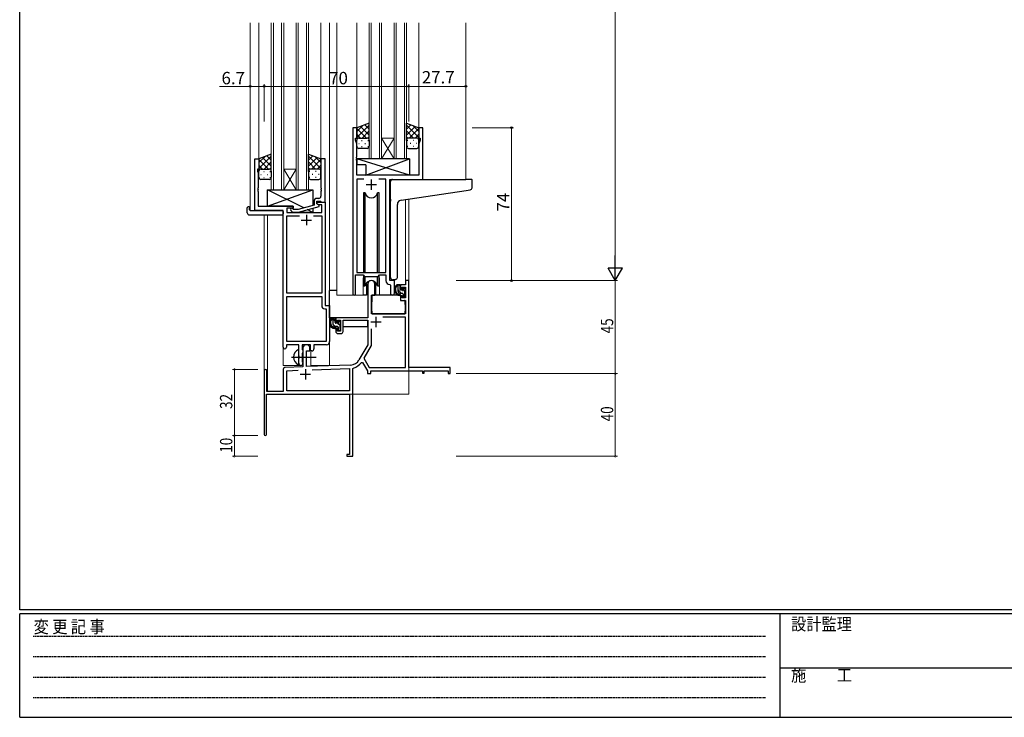
# Model space of a CAD drawing. Extents: x 0 to 1133, y 0 to 806.
# Drawn here: x 4 to 481, y 0 to 338 of the extents above; entities that cross this region are included whole.
import ezdxf

# ---------------------------------------------------------------- set-up
doc = ezdxf.new("R2010")
doc.units = 0
doc.linetypes.add('HIDDEN', pattern=[0.375, 0.25, -0.125])
doc.linetypes.add('YCENTER_1', pattern=[13, 10, -1, 1, -1])
for name, color, linetype, lineweight in [('YKK_11', 7, 'CONTINUOUS', 30), ('YKK_12', 2, 'CONTINUOUS', 13), ('YKK_13', 4, 'CONTINUOUS', 30), ('YKK_D', 6, 'CONTINUOUS', 13)]:
    doc.layers.add(name, color=color, linetype=linetype, lineweight=lineweight)
doc.layers.add('YKK_ZWAK', color=7, linetype='CONTINUOUS')
doc.styles.get("Standard").update_dxf_attribs({"font": 'ROMANS.SHX', "bigfont": 'EXTFONT.SHX'})
doc.styles.add('YKK_OSSTYLE1', font='romans.shx', dxfattribs={"width": 0.9, "bigfont": 'EXTFONT.SHX'})

# ---------------------------------------------------------------- blocks, each defined once
blk = doc.blocks.new('A201')
at = {"layer": 'YKK_ZWAK', "color": 254, "linetype": 'Continuous'}
for p, q in [((21, 35), (21, 410)), ((571, 35), (21, 35)), ((544, 34), (21, 34)), ((21, 9), (21, 34)), ((205, 34), (205, 9)), ((21, 9), (544, 9))]:
    blk.add_line(p, q, dxfattribs=at)
at = {"layer": 'YKK_ZWAK', "color": 131, "linetype": 'HIDDEN'}
for p, q in [((24.28, 28.63), (201.57, 28.63)), ((24.28, 23.68), (201.57, 23.68)), ((24.28, 18.74), (201.57, 18.74)), ((24.28, 13.79), (201.57, 13.79))]:
    blk.add_line(p, q, dxfattribs=at)
at = {"layer": 'YKK_ZWAK', "color": 131, "linetype": 'Continuous'}
blk.add_line((205, 21), (297, 21), dxfattribs=at)
at = {"layer": 'YKK_ZWAK', "color": 131, "linetype": 'Continuous', "style": 'YKK_OSSTYLE1', "width": 0.9}
for s, p in [('設計監理', (207.69, 30.05)), ('変 更 記 事', (24.37, 29.39)), ('施\u3000\u3000工', (207.69, 17.68))]:
    blk.add_text(s, height=3, dxfattribs=at).set_placement(p)

msp = doc.modelspace()

# ---------------------------------------------------------------- linework, layer by layer
at = {"layer": 'YKK_11', "linetype": 'ByBlock', "lineweight": -2, "ltscale": 0.5}
for p, q in [((165.2, 285.28), (165.2, 204.93)), ((167.2, 285.28), (165.2, 285.28)), ((167.2, 280.28), (167.2, 285.28)), ((199.2, 285.28), (197.2, 285.28)), ((197.2, 285.28), (197.2, 280.28)), ((199.2, 260.28), (199.2, 285.28)), ((166.5, 279.28), (166.5, 280.28)), ((166.5, 280.28), (167.2, 280.28)), ((167.13, 277.55), (166.5, 279.28)), ((167.13, 271.24), (167.13, 277.55)), ((197.2, 280.28), (197.9, 280.28)), ((197.9, 279.28), (197.27, 277.55)), ((197.27, 277.55), (197.27, 262.28)), ((197.9, 280.28), (197.9, 279.28)), ((117.8, 245.28), (117.8, 270.28)), ((117.8, 270.28), (119.8, 270.28)), ((119.8, 270.28), (119.8, 265.28)), ((151.8, 270.28), (149.8, 270.28)), ((149.8, 270.28), (149.8, 256.24)), ((151.8, 249.28), (151.8, 270.28)), ((167.01, 271.06), (167.13, 271.24)), ((167.01, 270.51), (167.01, 271.06)), ((167.13, 270.33), (167.01, 270.51)), ((167.01, 270.06), (167.13, 270.24)), ((167.01, 269.51), (167.01, 270.06)), ((167.13, 269.33), (167.01, 269.51)), ((167.13, 270.24), (167.13, 270.33)), ((167.13, 262.28), (167.13, 269.33)), ((119.8, 265.28), (119.1, 265.28)), ((119.1, 265.28), (119.1, 264.28)), ((119.1, 264.28), (119.43, 263.37)), ((119.43, 263.37), (119.43, 256.24)), ((197.27, 262.28), (167.13, 262.28)), ((170.61, 260.35), (167.13, 260.35)), ((170.61, 260.35), (167.13, 260.35)), ((167.13, 260.35), (167.13, 215.28)), ((181.27, 260.35), (177.78, 260.35)), ((181.27, 215.28), (181.27, 260.35)), ((183.2, 211.28), (183.2, 260.28)), ((183.2, 260.28), (199.2, 260.28)), ((119.43, 256.24), (119.31, 256.06)), ((119.31, 256.06), (119.31, 255.51)), ((119.31, 255.51), (119.43, 255.33)), ((119.43, 255.24), (119.31, 255.06)), ((119.31, 255.06), (119.31, 254.51)), ((119.31, 254.51), (119.43, 254.33)), ((119.43, 255.33), (119.43, 255.24)), ((119.43, 254.33), (119.43, 247.28)), ((149.8, 256.24), (149.92, 256.06)), ((149.92, 255.51), (149.8, 255.33)), ((149.8, 255.33), (149.8, 255.24)), ((149.8, 255.24), (149.92, 255.06)), ((149.92, 254.51), (149.8, 254.33)), ((149.8, 254.33), (149.8, 252.08)), ((149.92, 256.06), (149.92, 255.51)), ((149.92, 255.06), (149.92, 254.51)), ((146.5, 249.58), (146.5, 247.76)), ((147.8, 248.48), (147.8, 249.78)), ((147.8, 249.78), (149.6, 249.78)), ((147.8, 248.48), (147.8, 249.28)), ((147.8, 249.28), (151.8, 249.28)), ((148.66, 247.98), (147.8, 248.48)), ((149, 247.79), (147.8, 248.48)), ((148.8, 251.08), (148, 251.08)), ((150.17, 247.98), (148.66, 247.98)), ((149.6, 249.78), (149.8, 249.58)), ((149.8, 249.58), (150.1, 249.28)), ((150.1, 249.28), (151.8, 249.28)), ((150.17, 244.28), (150.17, 247.98)), ((151.8, 249.28), (151.8, 199.28)), ((131.6, 245.28), (117.8, 245.28)), ((119.43, 247.28), (136.4, 247.28)), ((131.6, 179.03), (131.6, 245.28)), ((136.4, 246.28), (133.23, 246.28)), ((133.23, 246.28), (133.23, 244.28)), ((133.23, 244.28), (150.17, 244.28)), ((135.27, 245.26), (136.05, 244.48)), ((136.05, 244.48), (138.89, 244.48)), ((136.54, 245.68), (136.12, 246.11)), ((136.4, 247.28), (136.4, 246.28)), ((138.73, 245.68), (136.54, 245.68)), ((146.5, 247.76), (138.73, 245.68)), ((138.89, 244.48), (149, 247.19)), ((149, 247.19), (149, 247.79)), ((133.23, 205.28), (133.23, 242.65)), ((133.23, 242.65), (139.45, 242.65)), ((146.15, 242.65), (150.17, 242.65)), ((146.15, 242.65), (150.17, 242.65)), ((150.17, 242.65), (150.17, 205.28)), ((167.13, 215.28), (181.27, 215.28)), ((166.5, 204.93), (166.5, 214.08)), ((166.5, 214.08), (170.2, 214.08)), ((170.2, 214.08), (170.93, 213.35)), ((170.93, 213.35), (177.47, 213.35)), ((177.47, 213.35), (178.2, 214.08)), ((178.2, 214.08), (181.27, 214.08)), ((181.27, 214.08), (181.27, 211.35)), ((185.4, 211.28), (183.2, 211.28)), ((185.4, 205.25), (185.4, 211.28)), ((150.17, 205.28), (133.23, 205.28)), ((183.18, 209.36), (183.47, 209.06)), ((183.47, 209.06), (183.47, 205.25)), ((133.23, 181.91), (133.23, 203.65)), ((133.23, 181.91), (133.23, 203.65)), ((133.23, 203.65), (150.17, 203.65)), ((150.17, 203.65), (150.17, 199.15)), ((151.67, 197.65), (152.37, 197.65)), ((151.8, 199.28), (154, 199.28)), ((152.37, 197.65), (152.37, 181.91)), ((154, 199.28), (154, 181.78)), ((152.37, 181.91), (133.23, 181.91)), ((139.1, 180.28), (133.1, 180.28)), ((133.1, 180.28), (133.1, 179.03)), ((139.1, 174.95), (139.1, 180.28)), ((144.8, 180.28), (140.73, 180.28)), ((140.73, 180.28), (140.73, 177.97)), ((140.73, 177.97), (140.87, 177.77)), ((140.87, 177.77), (141.1, 177.48)), ((141.1, 176.58), (140.87, 176.29)), ((141.1, 177.48), (141.1, 176.58)), ((144.8, 177.28), (144.8, 180.28)), ((145.43, 177.28), (144.8, 177.28)), ((152.5, 180.28), (146.43, 180.28)), ((146.43, 180.28), (146.43, 178.28)), ((139.24, 174.76), (139.1, 174.95)), ((139.1, 173.61), (139.24, 173.8)), ((139.1, 171.28), (139.1, 173.61)), ((139.24, 173.8), (139.24, 174.76)), ((140.87, 176.29), (140.73, 176.1)), ((140.73, 176.1), (140.73, 171.97)), ((140.73, 171.97), (140.87, 171.77)), ((140.87, 171.77), (141.1, 171.48)), ((141.1, 171.48), (141.1, 171.28))]:
    msp.add_line(p, q, dxfattribs=at)
at = {"layer": 'YKK_11', "ltscale": 0.5}
for p, q in [((171.7, 257.78), (176.7, 257.78)), ((174.2, 260.28), (174.2, 255.28)), ((142.8, 243.08), (142.8, 238.08)), ((140.3, 240.58), (145.3, 240.58))]:
    msp.add_line(p, q, dxfattribs=at)
at = {"layer": 'YKK_11', "color": 0, "linetype": 'ByBlock', "lineweight": -2}
for p, q in [((190.67, 211.28), (190.67, 209.28)), ((192.3, 211.28), (190.67, 211.28)), ((192.3, 169.28), (192.3, 211.28)), ((172.5, 209.58), (172.5, 193.28)), ((175.9, 204.28), (175.9, 209.58)), ((188.4, 209.28), (188.4, 206.98)), ((190.67, 209.28), (188.4, 209.28)), ((188.4, 206.98), (189.2, 206.98)), ((189.2, 208.08), (190.67, 208.08)), ((189.2, 206.98), (189.2, 208.08)), ((190.67, 208.08), (190.67, 202.88)), ((174.3, 195.28), (174.3, 204.28)), ((174.3, 204.28), (175.9, 204.28)), ((188.4, 203.98), (188.4, 201.68)), ((189.2, 203.98), (188.4, 203.98)), ((188.4, 201.68), (190.67, 201.68)), ((189.2, 202.88), (189.2, 203.98)), ((190.67, 202.88), (189.2, 202.88)), ((190.67, 201.68), (190.67, 195.28)), ((172.5, 193.28), (157, 193.28)), ((157, 193.28), (157, 190.98)), ((157, 190.98), (157.8, 190.98)), ((157.8, 192.08), (159.3, 192.08)), ((157.8, 190.98), (157.8, 192.08)), ((159.3, 192.08), (159.3, 186.88)), ((160.5, 192.08), (172.5, 192.08)), ((160.5, 186.68), (160.5, 192.08)), ((172.5, 192.08), (172.5, 180.28)), ((190.67, 195.28), (174.3, 195.28)), ((190.67, 193.65), (179.81, 193.65)), ((190.67, 169.28), (190.67, 193.65)), ((157, 187.98), (157, 186.68)), ((157.8, 187.98), (157, 187.98)), ((157.8, 186.88), (157.8, 187.98)), ((159.3, 186.88), (157.8, 186.88)), ((174.13, 187.98), (174.13, 179.85)), ((174.13, 187.98), (174.13, 179.85)), ((158, 185.68), (159.5, 185.68)), ((141.1, 178.58), (141.1, 169.62)), ((142.8, 177.28), (144.5, 177.28)), ((142.8, 169.67), (142.8, 177.28)), ((144.5, 177.28), (144.5, 178.58)), ((172.5, 180.28), (168.24, 172.92)), ((174.13, 179.85), (170.63, 173.8)), ((169.43, 171.75), (169.94, 171.73)), ((169.94, 171.73), (172.3, 167.65)), ((170.63, 173.8), (173.24, 169.28)), ((122.3, 167.58), (122.3, 136.88)), ((123.7, 157.68), (123.7, 167.58)), ((131.6, 168.32), (131.6, 157.68)), ((141.1, 169.62), (132.56, 169.32)), ((133.23, 167.71), (138.86, 167.91)), ((133.23, 157.91), (133.23, 167.71)), ((164.09, 170.42), (142.8, 169.67)), ((145.59, 168.14), (163.67, 168.77)), ((145.59, 168.14), (163.67, 168.77)), ((163.67, 168.77), (163.67, 157.91)), ((165.3, 168.69), (165.52, 168.98)), ((165.3, 147.24), (165.3, 168.69)), ((172.3, 167.65), (172.3, 166.28)), ((173.24, 169.28), (190.67, 169.28)), ((173.93, 167.65), (199, 167.65)), ((173.93, 166.28), (173.93, 167.65)), ((212.3, 169.28), (192.3, 169.28)), ((199, 167.65), (199, 166.48)), ((199.8, 167.65), (211.4, 167.65)), ((199.8, 166.48), (199.8, 167.65)), ((211.4, 167.65), (211.4, 166.28)), ((212.3, 166.28), (212.3, 169.28)), ((172.3, 166.28), (173.93, 166.28)), ((199, 166.48), (199.8, 166.48)), ((211.4, 166.28), (212.3, 166.28)), ((131.6, 157.68), (123.7, 157.68)), ((163.67, 157.91), (133.23, 157.91)), ((123.5, 156.28), (163.67, 156.28)), ((123.5, 136.88), (123.5, 156.28)), ((163.67, 156.28), (163.67, 127.18)), ((165.18, 147.06), (165.3, 147.24)), ((165.18, 146.51), (165.18, 147.06)), ((165.3, 146.33), (165.18, 146.51)), ((165.18, 146.06), (165.3, 146.24)), ((165.18, 145.51), (165.18, 146.06)), ((165.3, 145.33), (165.18, 145.51)), ((165.3, 146.24), (165.3, 146.33)), ((165.3, 126.28), (165.3, 145.33)), ((162.3, 127.18), (162.3, 126.28)), ((163.67, 127.18), (162.3, 127.18)), ((162.3, 126.28), (165.3, 126.28))]:
    msp.add_line(p, q, dxfattribs=at)
at = {"layer": 'YKK_11', "color": 2}
for p, q in [((173.9, 191.28), (178.9, 191.28)), ((176.4, 193.78), (176.4, 188.78)), ((142.3, 168.48), (142.3, 163.48)), ((139.8, 165.98), (144.8, 165.98))]:
    msp.add_line(p, q, dxfattribs=at)
at = {"layer": 'YKK_11', "linetype": 'ByBlock', "lineweight": -2, "ltscale": 0.5}
for centre, radius, start, end in [((148, 249.58), 1.5, 90, 180), ((148.8, 252.08), 1, 270, 360), ((135.7, 245.68), 0.6, 45, 225), ((183.27, 211.35), 2, 180, 267.5081), ((184.43, 205.25), 0.965, 180, 0), ((165.85, 204.93), 0.65, 180, 0), ((151.67, 199.15), 1.5, 180, 270), ((152.5, 181.78), 1.5, 270, 360), ((132.35, 179.03), 0.75, 180, 0), ((145.43, 178.28), 1, 270, 360), ((140.1, 171.28), 1, 180, 270), ((140.1, 171.28), 1, 270, 360)]:
    msp.add_arc(centre, radius, start, end, dxfattribs=at)
at = {"layer": 'YKK_11', "color": 0, "linetype": 'ByBlock', "lineweight": -2}
for centre, radius, start, end in [((174.2, 209.58), 1.7, 360, 180), ((158, 186.68), 1, 180, 270), ((159.5, 186.68), 1, 270, 360), ((142.8, 178.58), 1.7, 360, 180), ((163.91, 175.42), 5, 272, 330), ((163.91, 175.42), 6.63, 284.0664, 326.3902), ((123, 167.58), 0.7, 360, 180), ((132.6, 168.32), 1, 92, 180), ((122.9, 136.88), 0.6, 180, 0)]:
    msp.add_arc(centre, radius, start, end, dxfattribs=at)
at = {"layer": 'YKK_12', "ltscale": 1.5}
for p, q in [((115.6, 336.03), (115.6, 245.28)), ((119.8, 336.03), (119.8, 269.78)), ((125.8, 336.03), (125.8, 255.28)), ((126.8, 255.28), (126.8, 336.03)), ((130.8, 336.03), (130.8, 255.28)), ((131.8, 255.28), (131.8, 336.03)), ((137.8, 336.03), (137.8, 255.28)), ((138.8, 255.28), (138.8, 336.03)), ((142.8, 336.03), (142.8, 255.28)), ((143.8, 255.28), (143.8, 336.03)), ((149.8, 336.03), (149.8, 269.78)), ((154, 336.03), (154, 170.28)), ((157.5, 336.03), (157.5, 204.28)), ((167.2, 336.03), (167.2, 284.78)), ((173.2, 336.03), (173.2, 270.28)), ((174.2, 270.28), (174.2, 336.03)), ((178.2, 336.03), (178.2, 270.28)), ((179.2, 270.28), (179.2, 336.03)), ((185.2, 336.03), (185.2, 270.28)), ((186.2, 270.28), (186.2, 336.03)), ((190.2, 336.03), (190.2, 270.28)), ((191.2, 270.28), (191.2, 336.03)), ((197.2, 336.03), (197.2, 284.78)), ((220, 336.03), (220, 260.28)), ((179.2, 280.28), (185.2, 280.28)), ((179.2, 270.28), (185.2, 280.28)), ((185.2, 270.28), (179.2, 280.28)), ((173.2, 270.28), (179.2, 270.28)), ((179.2, 270.28), (185.2, 270.28)), ((185.2, 270.28), (191.2, 270.28)), ((131.8, 265.28), (137.8, 265.28)), ((131.8, 255.28), (137.8, 265.28)), ((137.8, 255.28), (131.8, 265.28)), ((198.9, 260.28), (219.99, 260.28)), ((125.8, 255.28), (131.8, 255.28)), ((131.8, 255.28), (137.8, 255.28)), ((137.8, 255.28), (143.8, 255.28)), ((190.67, 250.48), (190.67, 211.28)), ((192.3, 250.73), (192.3, 211.28)), ((118.1, 245.28), (115.6, 245.28)), ((122.3, 243.1), (122.3, 167.58)), ((123.93, 243.1), (123.93, 157.68)), ((131.6, 170.28), (131.6, 244.98)), ((170.2, 211.78), (170.2, 204.28)), ((178.2, 211.78), (178.2, 204.28)), ((185.4, 210.98), (185.4, 211.81)), ((190.67, 211.28), (192.3, 211.28)), ((170.2, 204.28), (157.5, 204.28)), ((184.42, 204.28), (178.2, 204.28)), ((184.42, 204.28), (178.2, 204.28)), ((145, 170.28), (145, 177.3)), ((192.3, 171.78), (192.3, 156.28)), ((131.6, 170.28), (140.6, 170.28)), ((140.6, 170.28), (140.6, 170.42)), ((145, 170.28), (154, 170.28)), ((136.8, 156.28), (192.3, 156.28))]:
    msp.add_line(p, q, dxfattribs=at)
for start, end in [(159.6359, 180), (0, 20.3641)]:
    msp.add_arc((174.2, 211.78), 4, start, end, dxfattribs=at)
at = {"layer": 'YKK_13', "ltscale": 1.5}
for p, q in [((173.19, 287.43), (167.19, 285.28)), ((167.19, 280.55), (173.19, 286.55)), ((167.19, 283.38), (170.15, 286.34)), ((173.19, 284.56), (171.08, 286.67)), ((173.19, 279.06), (173.19, 287.43)), ((191.2, 279.06), (191.2, 287.43)), ((191.2, 287.43), (197.2, 285.28)), ((191.2, 284.56), (193.31, 286.67)), ((197.2, 280.55), (191.2, 286.55)), ((197.2, 283.38), (194.24, 286.34)), ((167.19, 285.28), (167.19, 279.28)), ((171.81, 280.28), (167.19, 284.9)), ((168.99, 280.28), (167.19, 282.08)), ((173.19, 281.73), (169, 285.93)), ((169.75, 280.28), (173.19, 283.72)), ((191.2, 281.73), (195.39, 285.93)), ((194.64, 280.28), (191.2, 283.72)), ((192.58, 280.28), (197.2, 284.9)), ((195.4, 280.28), (197.2, 282.08)), ((197.2, 285.28), (197.2, 279.28)), ((167.19, 276.28), (167.19, 279.28)), ((168.11, 277.65), (168.31, 277.65)), ((168.19, 280.28), (171.79, 280.28)), ((168.59, 280.28), (172.19, 280.28)), ((169.53, 279.06), (169.73, 279.06)), ((171.14, 277.65), (171.34, 277.65)), ((172.53, 280.23), (173.19, 280.9)), ((172.56, 279.06), (172.76, 279.06)), ((173.19, 279.28), (173.19, 276.28)), ((191.86, 280.23), (191.2, 280.9)), ((191.2, 279.28), (191.2, 276.28)), ((191.83, 279.06), (191.63, 279.06)), ((195.8, 280.28), (192.2, 280.28)), ((196.2, 280.28), (192.6, 280.28)), ((193.25, 277.65), (193.05, 277.65)), ((194.86, 279.06), (194.66, 279.06)), ((196.28, 277.65), (196.08, 277.65)), ((197.2, 276.28), (197.2, 279.28)), ((125.79, 272.43), (119.79, 270.28)), ((125.79, 269.56), (123.68, 271.67)), ((125.79, 264.06), (125.79, 272.43)), ((143.8, 264.06), (143.8, 272.43)), ((143.8, 272.43), (149.8, 270.28)), ((143.8, 269.56), (145.91, 271.67)), ((172.19, 275.28), (168.19, 275.28)), ((169.53, 276.23), (169.73, 276.23)), ((172.56, 276.23), (172.76, 276.23)), ((191.83, 276.23), (191.63, 276.23)), ((192.2, 275.28), (196.2, 275.28)), ((194.86, 276.23), (194.66, 276.23)), ((119.79, 265.55), (125.79, 271.55)), ((119.79, 268.38), (122.75, 271.34)), ((119.79, 270.28), (119.79, 264.28)), ((124.41, 265.28), (119.79, 269.9)), ((121.59, 265.28), (119.79, 267.08)), ((125.79, 266.73), (121.6, 270.93)), ((122.35, 265.28), (125.79, 268.72)), ((149.8, 265.55), (143.8, 271.55)), ((143.8, 266.73), (147.99, 270.93)), ((147.24, 265.28), (143.8, 268.72)), ((145.18, 265.28), (149.8, 269.9)), ((149.8, 268.38), (146.84, 271.34)), ((148, 265.28), (149.8, 267.08)), ((149.8, 270.28), (149.8, 264.28)), ((192.62, 270.28), (167.13, 270.28)), ((167.13, 270.28), (167.13, 267.28)), ((192.62, 262.28), (167.13, 270.28)), ((171.62, 267.28), (167.13, 267.28)), ((171.62, 262.28), (192.62, 270.28)), ((171.62, 267.28), (171.62, 262.28)), ((192.62, 270.28), (192.62, 262.28)), ((119.79, 261.28), (119.79, 264.28)), ((120.71, 262.65), (120.91, 262.65)), ((120.79, 265.28), (124.39, 265.28)), ((121.19, 265.28), (124.79, 265.28)), ((122.13, 264.06), (122.33, 264.06)), ((123.74, 262.65), (123.94, 262.65)), ((125.13, 265.23), (125.79, 265.9)), ((125.16, 264.06), (125.36, 264.06)), ((125.79, 264.28), (125.79, 261.28)), ((144.46, 265.23), (143.8, 265.9)), ((143.8, 264.28), (143.8, 261.28)), ((144.43, 264.06), (144.23, 264.06)), ((148.4, 265.28), (144.8, 265.28)), ((148.8, 265.28), (145.2, 265.28)), ((145.85, 262.65), (145.65, 262.65)), ((147.46, 264.06), (147.26, 264.06)), ((148.88, 262.65), (148.68, 262.65)), ((149.8, 261.28), (149.8, 264.28)), ((192.62, 262.28), (171.62, 262.28)), ((124.79, 260.28), (120.79, 260.28)), ((122.13, 261.23), (122.33, 261.23)), ((125.16, 261.23), (125.36, 261.23)), ((144.43, 261.23), (144.23, 261.23)), ((144.8, 260.28), (148.8, 260.28)), ((147.46, 261.23), (147.26, 261.23)), ((183.5, 250.73), (183.5, 259.28)), ((184.5, 260.28), (219.99, 260.28)), ((222.69, 260.28), (219.99, 260.28)), ((222.99, 256.2), (222.99, 259.98)), ((123.9, 247.28), (145.9, 255.28)), ((141.57, 246.44), (123.9, 255.28)), ((123.9, 247.28), (123.9, 255.28)), ((123.9, 255.28), (145.9, 255.28)), ((145.9, 255.28), (145.9, 247.6)), ((170.45, 253.78), (170.45, 215.28)), ((171.24, 253.78), (170.45, 253.78)), ((171.24, 215.28), (171.24, 253.78)), ((177.95, 253.78), (177.15, 253.78)), ((177.15, 215.28), (177.15, 253.78)), ((177.95, 215.28), (177.95, 253.78)), ((188.62, 250.18), (220.1, 254.9)), ((220.1, 254.9), (222.08, 255.2)), ((183.5, 250.73), (183.5, 249.73)), ((183.5, 212.73), (183.5, 249.73)), ((186.8, 212.84), (186.8, 248.18)), ((114.11, 244.1), (114.11, 246.47)), ((115.11, 246.98), (115.3, 246.98)), ((115.11, 243.1), (131.1, 243.1)), ((115.3, 246.98), (115.3, 246.48)), ((115.3, 245.58), (115.3, 246.48)), ((115.6, 245.28), (131.1, 245.28)), ((136.4, 247.28), (123.9, 247.28)), ((131.6, 244.78), (131.6, 244.1)), ((131.6, 244.1), (131.6, 243.6)), ((136.4, 245.83), (136.4, 247.28)), ((136.4, 244.28), (136.4, 244.48)), ((145.9, 244.28), (136.4, 244.28)), ((145.9, 244.28), (143.19, 245.64)), ((145.9, 246.36), (145.9, 244.28)), ((170.45, 213.83), (170.45, 208.78)), ((171.24, 208.78), (171.24, 213.35)), ((171.95, 210.27), (171.95, 204.28)), ((176.45, 204.28), (176.45, 210.27)), ((177.15, 208.78), (177.15, 213.35)), ((177.95, 208.78), (177.95, 213.83)), ((185.8, 211.84), (184.58, 211.73)), ((185.8, 211.84), (185.88, 211.85)), ((154, 193.28), (154, 206.48)), ((157.5, 206.48), (154, 206.48)), ((170.45, 208.78), (171.24, 208.78)), ((171.95, 206.48), (172.5, 206.48)), ((177.15, 208.78), (177.95, 208.78)), ((187.87, 209.28), (186.57, 209.28)), ((187.17, 206.08), (187.17, 209.28)), ((188.17, 206.98), (188.17, 208.98)), ((189.27, 205.08), (188.17, 205.08)), ((189.11, 206.68), (188.47, 206.68)), ((189.57, 207.48), (189.57, 207.14)), ((190.58, 207.2), (190.08, 207.7)), ((190.47, 204.18), (190.47, 206.18)), ((190.67, 206.38), (190.67, 206.98)), ((171.95, 204.28), (170.2, 204.28)), ((174.4, 201.78), (174.3, 201.78)), ((174.42, 203.99), (174.37, 197.78)), ((188.3, 204.28), (174.72, 204.28)), ((178.2, 204.28), (176.45, 204.28)), ((188.3, 204.28), (188.37, 201.68)), ((188.37, 201.68), (190.33, 201.68)), ((189.57, 204.78), (189.57, 203.48)), ((189.87, 203.18), (190.37, 203.18)), ((190.67, 197.78), (190.63, 201.39)), ((190.67, 203.48), (190.67, 203.98)), ((174.3, 196.85), (174.37, 196.77)), ((174.37, 197.78), (174.39, 195.58)), ((190.65, 195.58), (190.67, 197.78)), ((172.2, 193.28), (154, 193.28)), ((154.2, 193.28), (154.2, 192.03)), ((156.47, 193.28), (155.17, 193.28)), ((155.77, 190.08), (155.77, 193.28)), ((156.77, 190.98), (156.77, 192.98)), ((157.71, 190.68), (157.07, 190.68)), ((158.17, 191.48), (158.17, 191.14)), ((159.18, 191.2), (158.68, 191.7)), ((159.27, 190.38), (159.27, 190.98)), ((172.4, 192), (172.4, 188.98)), ((174.69, 195.28), (190.35, 195.28)), ((154.2, 189.89), (154.2, 188.98)), ((154.2, 188.98), (154.78, 188.98)), ((155.48, 188.98), (158.09, 188.98)), ((157.87, 189.08), (156.77, 189.08)), ((158.17, 188.78), (158.17, 187.48)), ((158.47, 187.18), (158.97, 187.18)), ((159.07, 188.18), (159.07, 190.18)), ((159.07, 188.98), (159.3, 188.98)), ((159.27, 187.48), (159.27, 187.98)), ((172.4, 188.98), (160.5, 188.98)), ((139.1, 170.69), (139.1, 177.88))]:
    msp.add_line(p, q, dxfattribs=at)
at = {"layer": 'YKK_13', "linetype": 'Continuous', "ltscale": 1.5}
for p, q in [((188.84, 205.08), (187.17, 206.76)), ((188.17, 208.58), (187.47, 209.28)), ((190.55, 206.2), (189.57, 207.18)), ((190.61, 203.31), (189.57, 204.36)), ((156.77, 191.9), (155.77, 192.9)), ((156.75, 189.08), (155.77, 190.07)), ((158.65, 187.18), (158.17, 187.67)), ((159.07, 189.6), (158.23, 190.44))]:
    msp.add_line(p, q, dxfattribs=at)
at = {"layer": 'YKK_13', "linetype": 'YCENTER_1', "ltscale": 1.5}
msp.add_line((135.6, 174.28), (147.58, 174.28), dxfattribs=at)
at = {"layer": 'YKK_13', "ltscale": 1.5}
for centre, radius, start, end in [((168.19, 279.28), 1, 90, 180), ((168.19, 279.28), 1, 90, 180), ((172.19, 279.28), 1, 360, 90), ((172.19, 279.28), 1, 360, 90), ((192.2, 279.28), 1, 90, 180), ((192.2, 279.28), 1, 90, 180), ((196.2, 279.28), 1, 360, 90), ((196.2, 279.28), 1, 360, 90), ((168.19, 276.28), 1, 180, 270), ((172.19, 276.28), 1, 270, 360), ((192.2, 276.28), 1, 180, 270), ((196.2, 276.28), 1, 270, 360), ((120.79, 264.28), 1, 90, 180), ((120.79, 264.28), 1, 90, 180), ((124.79, 264.28), 1, 360, 90), ((124.79, 264.28), 1, 360, 90), ((144.8, 264.28), 1, 90, 180), ((144.8, 264.28), 1, 90, 180), ((148.8, 264.28), 1, 360, 90), ((148.8, 264.28), 1, 360, 90), ((120.79, 261.28), 1, 180, 270), ((124.79, 261.28), 1, 270, 360), ((144.8, 261.28), 1, 180, 270), ((148.8, 261.28), 1, 270, 360), ((184.5, 259.28), 1, 135.573, 180), ((184.5, 259.28), 1, 90, 135.573), ((184.5, 259.28), 1, 121.3669, 135.573), ((222.69, 259.98), 0.3, 0, 90), ((174.2, 254.28), 3, 189.598, 350.4058), ((221.99, 256.2), 1, 275, 0), ((188.8, 248.18), 2, 95, 180), ((114.57, 246.49), 0.462, 136.9505, 182.0465), ((115.11, 244.1), 1, 180, 269.9949), ((114.88, 245.85), 1.15, 78.4947, 123.877), ((115.6, 245.58), 0.3, 180, 270), ((131.1, 244.78), 0.5, 0, 90), ((131.1, 243.6), 0.5, 269.9989, 0), ((174.2, 208.28), 3, 9.5942, 170.4066), ((184.5, 212.73), 1, 180, 275), ((185.8, 212.84), 1, 275, 0), ((188.28, 206.96), 2.89, 126.4519, 263.9039), ((188.37, 207), 2.5, 139.4581, 259.2522), ((186.31, 208.88), 0.3, 301.6219, 336.9504), ((186.77, 208.68), 0.2, 36.8699, 156.9504), ((187.17, 208.98), 0.3, 216.8699, 270), ((188.17, 206.08), 1, 180, 270), ((187.87, 208.98), 0.3, 0, 90), ((188.47, 206.98), 0.3, 180, 270), ((189.11, 206.38), 0.3, 33.0557, 90), ((189.27, 204.78), 0.3, 0, 90), ((189.57, 206.68), 0.25, 213.0557, 56.9443), ((189.87, 207.48), 0.3, 45, 180), ((189.87, 207.14), 0.3, 180, 236.9443), ((190.47, 206.38), 0.2, 270, 0), ((190.37, 206.98), 0.3, 0, 45), ((174.72, 203.98), 0.3, 90, 179.5), ((188.04, 204.33), 0.25, 253.6388, 125.5816), ((189.87, 203.48), 0.3, 180, 270), ((190.33, 201.38), 0.3, 0.5, 90), ((190.37, 203.48), 0.3, 270, 0), ((190.47, 203.98), 0.2, 0, 90), ((174.69, 195.58), 0.3, 180.5, 270), ((190.35, 195.58), 0.3, 270, 359.5), ((156.88, 190.96), 2.89, 126.4519, 263.9039), ((156.97, 191), 2.5, 139.4581, 259.2522), ((154.91, 192.88), 0.3, 301.6219, 336.9504), ((155.37, 192.68), 0.2, 36.8699, 156.9504), ((155.77, 192.98), 0.3, 216.8699, 270), ((156.47, 192.98), 0.3, 0, 90), ((157.07, 190.98), 0.3, 180, 270), ((157.71, 190.38), 0.3, 33.0557, 90), ((158.17, 190.68), 0.25, 213.0557, 56.9443), ((158.47, 191.48), 0.3, 45, 180), ((158.47, 191.14), 0.3, 180, 236.9443), ((158.97, 190.98), 0.3, 0, 45), ((156.77, 190.08), 1, 180, 270), ((156.64, 188.33), 0.25, 253.6388, 125.5816), ((157.87, 188.78), 0.3, 0, 90), ((158.47, 187.48), 0.3, 180, 270), ((158.97, 187.48), 0.3, 270, 0), ((159.07, 190.38), 0.2, 270, 0), ((159.07, 187.98), 0.2, 0, 90), ((140.8, 174.28), 4.2, 117.281, 242.719), ((138.94, 177.88), 0.154, 0, 117.281), ((138.94, 170.69), 0.154, 242.719, 0)]:
    msp.add_arc(centre, radius, start, end, dxfattribs=at)
at = {"layer": 'YKK_D'}
for p, q in [((292.3, 604.28), (292.3, 218.28)), ((215.3, 211.28), (293.3, 211.28)), ((215.3, 211.28), (293.3, 211.28)), ((292.3, 211.28), (292.3, 166.28)), ((119.3, 168.28), (106.94, 168.28)), ((107.94, 168.28), (107.94, 136.28)), ((215.3, 166.28), (293.3, 166.28)), ((215.3, 166.28), (293.3, 166.28)), ((292.3, 166.28), (292.3, 126.28)), ((119.3, 136.28), (106.94, 136.28)), ((119.3, 136.28), (106.94, 136.28)), ((107.94, 136.28), (107.94, 126.28)), ((119.3, 126.28), (106.94, 126.28)), ((215.3, 126.28), (293.3, 126.28))]:
    msp.add_line(p, q, dxfattribs=at)
at = {"layer": 'YKK_D', "ltscale": 1.5}
for p, q in [((115.6, 305.28), (100.7, 305.28)), ((115.6, 288.28), (115.6, 306.28)), ((122.3, 305.28), (115.6, 305.28)), ((122.3, 288.28), (122.3, 306.28)), ((122.3, 288.28), (122.3, 306.28)), ((122.3, 305.28), (192.3, 305.28)), ((192.3, 288.28), (192.3, 306.28)), ((192.3, 288.28), (192.3, 306.28)), ((192.3, 305.28), (220, 305.28)), ((220, 288.28), (220, 306.28)), ((223, 285.28), (243, 285.28)), ((242, 211.28), (242, 285.28)), ((223, 211.28), (243, 211.28))]:
    msp.add_line(p, q, dxfattribs=at)
at = {"layer": 'YKK_D', "lineweight": -2}
for p, q in [((292.3, 211.28), (292.3, 223.41)), ((295.8, 217.35), (288.8, 217.35)), ((292.3, 211.28), (288.8, 217.35)), ((292.3, 211.28), (295.8, 217.35))]:
    msp.add_line(p, q, dxfattribs=at)
at = {"layer": 'YKK_D', "linetype": 'ByBlock', "const_width": 0.85}
for points in [[(107.94, 168.18, 1), (107.94, 168.39, 1)], [(292.3, 166.18, 1), (292.3, 166.39, 1)], [(292.3, 166.39, 1), (292.3, 166.18, 1)], [(107.94, 136.18, 1), (107.94, 136.39, 1)], [(107.94, 136.39, 1), (107.94, 136.18, 1)], [(107.94, 126.39, 1), (107.94, 126.18, 1)], [(292.3, 126.39, 1), (292.3, 126.18, 1)]]:
    msp.add_lwpolyline(points, format="xyb", close=True, dxfattribs=at)
at = {"layer": 'YKK_D', "linetype": 'ByBlock', "lineweight": -2}
for centre in [(115.6, 305.28), (122.3, 305.28), (122.3, 305.28), (192.3, 305.28), (192.3, 305.28), (220, 305.28), (242, 285.28), (242, 211.28)]:
    msp.add_circle(centre, 0.425, dxfattribs=at)

# ---------------------------------------------------------------- block references
at = {"layer": 'YKK_ZWAK', "xscale": 2, "yscale": 2, "zscale": 2}
msp.add_blockref('A201', (-38, -18), dxfattribs=at)

# ---------------------------------------------------------------- texts
at = {"layer": 'YKK_D'}
for s, p in [('6.7', (101.7, 306.28)), ('70', (153.78, 306.28)), ('27.7', (198.63, 306.68))]:
    msp.add_text(s, height=6, dxfattribs=at).set_placement(p)
msp.add_text('74', height=6, rotation=90, dxfattribs=at).set_placement((241, 244.76))
at = {"layer": 'YKK_D', "width": 0.8}
for s, p in [('45', (291.3, 185.75)), ('32', (106.94, 149.2)), ('40', (291.3, 143.19)), ('10', (106.94, 127.98))]:
    msp.add_text(s, height=6, rotation=90, dxfattribs=at).set_placement(p)

doc.saveas('drawing.dxf')
